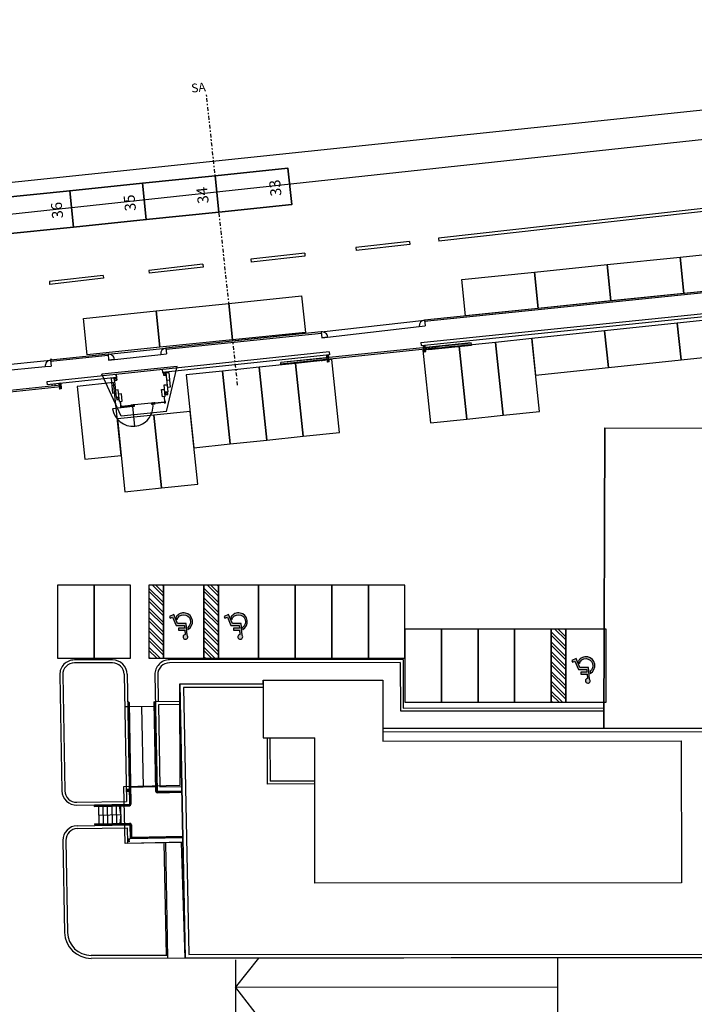
# Model space of a CAD drawing. Units: metres. Extents: x -596 to 4156, y -800 to 3768.
# Drawn here: x -121 to -75, y 1074 to 1142 of the extents above; entities that cross this region are included whole.
import ezdxf

# ---------------------------------------------------------------- set-up
doc = ezdxf.new("R2010")
doc.units = ezdxf.units.M
doc.header["$LTSCALE"] = 0.02
doc.linetypes.add('TRATTOPUNTO', pattern=[25.4, 12.7, -6.35, 0, -6.35])
for name, color, linetype, lineweight in [('PROG_PARCHEGGI_PUB', 32, 'Continuous', 35), ('PROG_SIMBOLI_SEZ1', 241, 'TRATTOPUNTO', 25), ('PROG_SIMBOLI_SEZ2', 241, 'Continuous', 40)]:
    doc.layers.add(name, color=color, linetype=linetype, lineweight=lineweight)
for name, color, linetype in [('PROG_PARCHEGGI_TESTO', 7, 'Continuous'), ('SDF_PARCHEGGI_DIP', 222, 'Continuous'), ('SDF_PARCHEGGI_DO', 84, 'Continuous'), ('SDF_PARCHEGGI_H', 243, 'Continuous'), ('SDF_PARCHEGGI_PUB', 32, 'Continuous'), ('SDF_PARCHEGGI_RIS', 120, 'Continuous'), ('SDF_PLANIVOLUMETRICO', 8, 'Continuous')]:
    doc.layers.add(name, color=color, linetype=linetype)
doc.styles.get("Standard").update_dxf_attribs({"font": 'arial.ttf'})

# ---------------------------------------------------------------- blocks, each defined once
blk = doc.blocks.new('Simboli_Disabile')
h = blk.add_hatch(color=256)
edge = h.paths.add_edge_path()
edge.add_arc((-3.191891195797325e-15, 2.058075931898884e-14), 0.478117870613346, 35.966593448525316, 250.88101189052338, ccw=False)
edge.add_line((0.3869692730068893, 0.2808050568425877), (0.5299213478311687, 0.2942146124703193))
edge.add_arc((2.760014439218139e-13, -8.91786644530157e-13), 0.6061178706146972, 29.03922303937916, 238.6906760572423)
edge.add_line((-0.3149740937959903, -0.517851516669247), (-0.1565984442776424, -0.4517450890155252))
h = blk.add_hatch(color=256)
edge = h.paths.add_edge_path()
edge.add_line((0.4407347073948588, 0.0656334980855953), (0.4398347656761873, -0.3526087995080835))
edge.add_line((0.4398347656761873, -0.3526087995080835), (0.5748432274677727, -0.3526087995080835))
edge.add_line((0.5748432274677727, -0.3526087995080835), (0.5757674576480897, 0.076921408159911))
edge.add_line((0.5757674576480897, 0.07692140815991103), (0.8725198232560617, 0.100730529655926))
edge.add_arc((1.033911478709532, 0.1217039004179052), 0.1627487288157152, 187.4042782646906, 491.4772754982926)
edge.add_line((0.9261192609784304, 0.2436382537714288), (0.1249737843200821, 0.173559864437926))
edge.add_line((0.1249737843200821, 0.173559864437926), (0.1249737843200821, -0.4208593557953229))
edge.add_line((0.1249737843200821, -0.4208593557953229), (-0.4874124716197, -0.6762823915480787))
edge.add_line((-0.4874124716197, -0.6762823915480787), (-0.3583394971855339, -0.9750609934665355))
edge.add_line((-0.3583394971855339, -0.9750609934665355), (-0.2385435097047774, -0.9251513534611824))
edge.add_line((-0.2385435097047774, -0.9251513534611824), (-0.3071906686954206, -0.7575092451072798))
edge.add_line((-0.3071906686954206, -0.7575092451072798), (0.2558347656750813, -0.5144329489223984))
edge.add_line((0.2558347656750813, -0.5144329489223984), (0.2558347656750813, 0.05125247602402472))
edge.add_line((0.2558347656750813, 0.05125247602402475), (0.4407347598636081, 0.0656578825698724))
edge.add_line((0.4407347598636081, 0.0656578825698724), (0.4407347073948588, 0.0656334980855953))
for points in [[(-0.1565984442776424, -0.4517450890155252, -1.362760466499573), (0.3869692730068893, 0.2808050568425877), (0.5299213478311687, 0.2942146124703193, 1.299129703638091), (-0.3149740937959903, -0.517851516669247)], [(0.4407347073948588, 0.0656334980855953), (0.4398347656761873, -0.3526087995080835), (0.5748432274677727, -0.3526087995080835), (0.5757674576480897, 0.07692140815991103), (0.8725198232560617, 0.100730529655926, 4.016230081423687), (0.9261192609784304, 0.2436382537714288), (0.1249737843200821, 0.173559864437926), (0.1249737843200821, -0.4208593557953229), (-0.4874124716197, -0.6762823915480787), (-0.3583394971855339, -0.9750609934665355), (-0.2385435097047774, -0.9251513534611824), (-0.3071906686954206, -0.7575092451072798), (0.2558347656750813, -0.5144329489223984), (0.2558347656750813, 0.05125247602402475), (0.4407347598636081, 0.0656578825698724)]]:
    blk.add_lwpolyline(points, format="xyb", close=True)

msp = doc.modelspace()

# ---------------------------------------------------------------- hatches: boundary and pattern name
at = {"layer": 'SDF_PARCHEGGI_H'}
h = msp.add_hatch(dxfattribs=at)
h.set_pattern_fill('ANSI32', color=256, scale=0.04999999999999997, angle=270.0000000000032)
h.set_pattern_definition([(315.0000000000032, (-330.5122512062771, 3557.264695587606), (0.3367596045400741, 0.3367596045401127), []), (315.0000000000032, (-330.5122512062767, 3557.040189087606), (0.3367596045400741, 0.3367596045401127), [])])
h.paths.add_polyline_path([(-111.1393518657837, 1098.005666957089), (-111.1393518657842, 1103.005666957089), (-112.1393518657842, 1103.005666957089), (-112.1393518657837, 1098.005666957089)])
h = msp.add_hatch(dxfattribs=at)
h.set_pattern_fill('ANSI32', color=256, scale=0.04999999999999997, angle=270.0000000000032)
h.set_pattern_definition([(315.0000000000032, (-326.7622512062767, 3557.264695587606), (0.3367596045400741, 0.3367596045401127), []), (315.0000000000032, (-326.7622512062762, 3557.040189087606), (0.3367596045400741, 0.3367596045401127), [])])
h.paths.add_polyline_path([(-107.3893518657833, 1098.005666957088), (-107.3893518657837, 1103.005666957089), (-108.3893518657837, 1103.005666957089), (-108.3893518657833, 1098.005666957088)])
h = msp.add_hatch(dxfattribs=at)
h.set_pattern_fill('ANSI32', color=256, scale=0.04999999999999997, angle=270.0000000000032)
h.set_pattern_definition([(315.0000000000032, (-303.0122512062767, 3554.264695587603), (0.3367596045400741, 0.3367596045401127), []), (315.0000000000032, (-303.0122512062758, 3554.040189087603), (0.3367596045400741, 0.3367596045401127), [])])
h.paths.add_polyline_path([(-83.63935186578328, 1095.005666957085), (-83.63935186578328, 1100.005666957086), (-84.63935186578328, 1100.005666957086), (-84.63935186578283, 1095.005666957085)])

# ---------------------------------------------------------------- linework, layer by layer
at = {"layer": 'PROG_PARCHEGGI_PUB'}
for points in [[(-112.3263381291913, 1127.980049669811), (-112.581743187402, 1130.466969100802), (-107.6079043254194, 1130.977779217222), (-107.3524992672096, 1128.490859786232)], [(-107.3524992672096, 1128.490859786231), (-107.6079043254203, 1130.977779217222), (-102.6340654634378, 1131.488589333642), (-102.3786604052279, 1129.001669902651)], [(-117.3001769911734, 1127.469239553392), (-117.5555820493842, 1129.956158984382), (-112.5817431874016, 1130.466969100803), (-112.3263381291918, 1127.980049669812)], [(-122.2740158531551, 1126.958429436972), (-122.5294209113658, 1129.445348867963), (-117.5555820493832, 1129.956158984383), (-117.3001769911734, 1127.469239553392)]]:
    msp.add_lwpolyline(points, close=True, dxfattribs=at)
at = {"layer": 'PROG_SIMBOLI_SEZ1'}
msp.add_line((-106.075322137704, 1116.671582440679), (-108.2056759365361, 1136.55779858885), dxfattribs=at)
at = {"layer": 'SDF_PARCHEGGI_DIP', "ltscale": 0.1}
for points in [[(-104.0899100880174, 1112.916236192847), (-101.6036053495968, 1113.177557351019), (-102.1262476659385, 1118.150166827859), (-104.6125524043582, 1117.888845669689)], [(-101.6036053495973, 1113.177557351019), (-99.11730061117669, 1113.438878509189), (-99.6399429275184, 1118.41148798603), (-102.1262476659381, 1118.150166827859)], [(-109.0625195648577, 1112.393593876507), (-106.5762148264371, 1112.654915034677), (-107.0988571427783, 1117.627524511518), (-109.5851618811985, 1117.366203353348)], [(-106.5762148264375, 1112.654915034677), (-104.0899100880169, 1112.916236192847), (-104.6125524043582, 1117.888845669689), (-107.0988571427783, 1117.627524511518)], [(-116.5214337801176, 1111.609630401995), (-114.035129041697, 1111.870951560165), (-114.5577713580383, 1116.843561037006), (-117.0440760964584, 1116.582239878835)], [(-111.2875031451067, 1109.645967979916), (-108.8011984066861, 1109.907289138087), (-109.3238407230278, 1114.879898614928), (-111.8101454614475, 1114.618577456757)], [(-113.7738078835268, 1109.384646821745), (-111.2875031451063, 1109.645967979915), (-111.8101454614475, 1114.618577456757), (-114.2964501998676, 1114.357256298586)], [(-102.1393518657833, 1103.005666957089), (-104.6393518657833, 1103.005666957089), (-104.6393518657833, 1098.005666957089), (-102.1393518657837, 1098.005666957089)], [(-99.63935186578328, 1103.005666957088), (-102.1393518657833, 1103.005666957089), (-102.1393518657833, 1098.005666957089), (-99.63935186578374, 1098.005666957089)]]:
    msp.add_lwpolyline(points, close=True, dxfattribs=at)
at = {"layer": 'SDF_PARCHEGGI_DO', "ltscale": 0.1}
for points in [[(-115.8893518657828, 1103.005666957088), (-118.3893518657828, 1103.005666957089), (-118.3893518657828, 1098.005666957089), (-115.8893518657833, 1098.005666957089)], [(-113.3893518657828, 1103.005666957088), (-115.8893518657828, 1103.005666957088), (-115.8893518657828, 1098.005666957088), (-113.3893518657833, 1098.005666957088)]]:
    msp.add_lwpolyline(points, close=True, dxfattribs=at)
at = {"layer": 'SDF_PARCHEGGI_H'}
for p, q in [((-111.1393518657842, 1103.005666957089), (-111.1393518657837, 1098.005666957089)), ((-107.3893518657837, 1103.005666957089), (-107.3893518657833, 1098.005666957088)), ((-83.63935186578328, 1100.005666957086), (-83.63935186578328, 1095.005666957085))]:
    msp.add_line(p, q, dxfattribs=at)
for points in [[(-108.3893518657837, 1103.005666957089), (-112.1393518657842, 1103.005666957089), (-112.1393518657837, 1098.005666957089), (-108.3893518657837, 1098.005666957089)], [(-111.1393518657837, 1098.005666957089), (-111.1393518657842, 1103.005666957089), (-112.1393518657842, 1103.005666957089), (-112.1393518657837, 1098.005666957089), (-111.1393518657837, 1098.005666957089)], [(-104.6393518657833, 1103.005666957089), (-108.3893518657837, 1103.005666957089), (-108.3893518657833, 1098.005666957088), (-104.6393518657833, 1098.005666957089)], [(-107.3893518657833, 1098.005666957088), (-107.3893518657837, 1103.005666957089), (-108.3893518657837, 1103.005666957089), (-108.3893518657833, 1098.005666957088), (-107.3893518657833, 1098.005666957088)], [(-80.88935186578283, 1100.005666957086), (-84.63935186578328, 1100.005666957086), (-84.63935186578283, 1095.005666957085), (-80.88935186578328, 1095.005666957086)], [(-83.63935186578328, 1095.005666957085), (-83.63935186578328, 1100.005666957086), (-84.63935186578328, 1100.005666957086), (-84.63935186578283, 1095.005666957085), (-83.63935186578328, 1095.005666957085)]]:
    msp.add_lwpolyline(points, close=True, dxfattribs=at)
at = {"layer": 'SDF_PARCHEGGI_PUB'}
for points in [[(-75.57988774632076, 1122.931705103126), (-75.83529280453104, 1125.418624534117), (-70.8614539425489, 1125.929434650538), (-70.60604888433863, 1123.442515219546)], [(-85.52756547028503, 1121.910084870282), (-85.7829705284953, 1124.397004301273), (-80.80913166651317, 1124.907814417693), (-80.5537266083029, 1122.420894986702)], [(-80.5537266083029, 1122.420894986706), (-80.80913166651317, 1124.907814417696), (-75.83529280453104, 1125.418624534117), (-75.57988774632076, 1122.931705103126)], [(-90.50140433226716, 1121.399274753862), (-90.75680939047743, 1123.886194184853), (-85.7829705284953, 1124.397004301273), (-85.52756547028503, 1121.910084870282)], [(-111.3915275525924, 1119.253872264895), (-111.6469326108027, 1121.740791695885), (-106.6730937488205, 1122.251601812306), (-106.4176886906107, 1119.764682381315)], [(-106.4176886906102, 1119.764682381316), (-106.6730937488205, 1122.251601812306), (-101.6992548868384, 1122.762411928727), (-101.4438498286281, 1120.275492497736)], [(-116.365366414575, 1118.743062148475), (-116.6207714727852, 1121.229981579465), (-111.6469326108027, 1121.740791695885), (-111.3915275525928, 1119.253872264895)]]:
    msp.add_lwpolyline(points, close=True, dxfattribs=at)
at = {"layer": 'SDF_PARCHEGGI_RIS', "ltscale": 0.1}
for points in [[(-75.75872675435267, 1118.407734250227), (-76.02004791252284, 1120.894038988648), (-80.99265738936401, 1120.371396672306), (-80.73133623119293, 1117.885091933887)], [(-70.7861172775115, 1118.930376566568), (-71.04743843568167, 1121.416681304988), (-76.02004791252284, 1120.894038988647), (-75.75872675435176, 1118.407734250227)], [(-80.73133623119384, 1117.885091933887), (-80.99265738936401, 1120.371396672308), (-85.96526686620518, 1119.848754355966), (-85.7039457080341, 1117.362449617546)], [(-90.4152340267051, 1114.353502562784), (-87.92892928828451, 1114.614823720955), (-88.45157160462577, 1119.587433197796), (-90.9378763430459, 1119.326112039625)], [(-87.92892928828451, 1114.614823720955), (-85.44262454986392, 1114.876144879125), (-85.96526686620518, 1119.848754355966), (-88.45157160462531, 1119.587433197795)], [(-92.90153876512522, 1114.092181404614), (-90.4152340267051, 1114.353502562784), (-90.93787634304636, 1119.326112039626), (-93.42418108146649, 1119.064790881454)], [(-97.13935186578328, 1103.005666957088), (-99.63935186578328, 1103.005666957088), (-99.63935186578328, 1098.005666957088), (-97.13935186578374, 1098.005666957089)], [(-94.63935186578328, 1103.005666957088), (-97.13935186578328, 1103.005666957088), (-97.13935186578328, 1098.005666957088), (-94.63935186578374, 1098.005666957088)], [(-92.13935186578328, 1100.005666957087), (-94.63935186578328, 1100.005666957088), (-94.63935186578328, 1095.005666957088), (-92.13935186578374, 1095.005666957088)], [(-89.63935186578328, 1100.005666957087), (-92.13935186578328, 1100.005666957087), (-92.13935186578328, 1095.005666957087), (-89.63935186578374, 1095.005666957088)], [(-87.13935186578328, 1100.005666957087), (-89.63935186578328, 1100.005666957087), (-89.63935186578328, 1095.005666957087), (-87.13935186578374, 1095.005666957087)], [(-84.63935186578328, 1100.005666957086), (-87.13935186578328, 1100.005666957087), (-87.13935186578328, 1095.005666957087), (-84.63935186578374, 1095.005666957087)]]:
    msp.add_lwpolyline(points, close=True, dxfattribs=at)
at = {"layer": 'SDF_PLANIVOLUMETRICO'}
for p, q in [((-15.18489104225409, 1139.805137329653), (-379.5080256798165, 1100.508167156767)), ((-25.84149912649809, 1128.03980626733), (-93.30899725126847, 1121.110936730533)), ((-25.83122874648825, 1127.940335069014), (-93.29733674322097, 1121.01160906264)), ((-93.54490510062897, 1119.587305965373), (-25.72033581461437, 1126.551972168397)), ((-93.52447523389128, 1119.388352150267), (-25.72017273765323, 1126.35093722801)), ((-100.361013214439, 1120.308028931928), (-93.30899725126847, 1121.110936730533)), ((-93.30998435729998, 1121.119345190566), (-93.26235977338092, 1120.71366485177)), ((-100.3609411419652, 1120.30733299858), (-110.9792209732618, 1119.201713324782)), ((-102.3558216723168, 1120.099638312862), (-110.9792209732618, 1119.201713324782)), ((-100.3506400014739, 1120.207864965559), (-110.9688656409603, 1119.102250934438)), ((-100.360933683774, 1120.307333811408), (-100.3155447359304, 1119.910621562266)), ((-100.3155447359309, 1119.910621562265), (-93.65963165211542, 1120.667027373642)), ((-93.65963165211542, 1120.667027373642), (-93.26235977338092, 1120.71366485177)), ((-90.10574093379819, 1119.555824584734), (-103.1228081322311, 1118.210507246168)), ((-99.91813736626773, 1119.956090040774), (-100.3155447359304, 1119.910621562266)), ((-93.54490510062897, 1119.587305965373), (-93.52447523389128, 1119.388352150267)), ((-93.36329145651052, 1119.215096022401), (-90.10532578116954, 1119.551807636829)), ((-93.35301118742655, 1119.115625845627), (-90.09504551208556, 1119.452337460054)), ((-93.03233507028835, 1119.118869809715), (-90.09198820211486, 1119.422755436397)), ((-90.7578676005196, 1119.393887886401), (-90.26051671664663, 1119.445289231821)), ((-90.26103073010063, 1119.45026274066), (-90.25797342013038, 1119.420680717002)), ((-90.2112956417136, 1119.455402875202), (-90.2082383317429, 1119.425820851544)), ((-90.096587552448, 1119.467257986574), (-90.10728297416108, 1119.570745111253)), ((-90.096073538994, 1119.462284477735), (-90.09915761971934, 1119.492125530766)), ((-99.8145988824499, 1118.941178357226), (-119.1097295412328, 1116.890960788119)), ((-114.9338732224992, 1118.784762347246), (-118.8663928670207, 1118.375448258369)), ((-114.9338732224992, 1118.784762347246), (-110.9790191865295, 1119.199819271433)), ((-114.9336436863641, 1118.78254594141), (-114.8926686668965, 1118.386890276603)), ((-114.892668666897, 1118.386890276603), (-111.3343933683386, 1118.759695208131)), ((-111.3343933683386, 1118.759695208131), (-110.9366442459168, 1118.802070148986)), ((-99.79349106132076, 1118.742295325051), (-111.2030909568221, 1117.529960328418)), ((-110.9792209732618, 1119.201713324782), (-110.9366442459168, 1118.802070148986)), ((-92.39758347693669, 1119.209342919994), (-101.2816924235699, 1118.291167910108)), ((-99.8145988824499, 1118.941178357226), (-99.79403825937561, 1118.742237182139)), ((-93.38066905312826, 1119.383238761984), (-93.26130484099849, 1119.395575084885)), ((-93.33553472998392, 1118.946526545113), (-93.38066905312826, 1119.383238761984)), ((-93.33974817342641, 1119.349983958738), (-93.38066905312826, 1119.383238761984)), ((-93.36833273022694, 1119.263874549855), (-93.33507792698174, 1119.304795429556)), ((-93.36833273022694, 1119.263874549855), (-93.24896851809763, 1119.276210872756)), ((-93.34787105288478, 1119.065890757242), (-93.22850684075547, 1119.078227080143)), ((-93.21617051785415, 1118.958862868014), (-93.34787105288478, 1119.065890757242)), ((-93.33553472998392, 1118.946526545113), (-93.22850684075547, 1119.078227080143)), ((-93.33553472998392, 1118.946526545113), (-93.21617051785415, 1118.958862868014)), ((-93.29455964424415, 1119.354654205184), (-93.26130484099849, 1119.395575084885)), ((-93.24896851809763, 1119.276210872756), (-93.28988939779856, 1119.309465676001)), ((-93.21617051785415, 1118.958862868014), (-93.26130484099849, 1119.395575084885)), ((-93.03079302992546, 1119.103949283198), (-93.03233507028835, 1119.118869809715)), ((-93.03079302992546, 1119.103949283198), (-90.09044616175197, 1119.407834909882)), ((-92.9949185510377, 1119.152634814329), (-92.99186124106745, 1119.123052790672)), ((-92.99031920070456, 1119.108132264155), (-92.98669433577106, 1119.07305867291)), ((-92.94518346265113, 1119.157774948871), (-92.94212615267998, 1119.128192925214)), ((-92.82121990018823, 1119.125608721598), (-92.81759503525382, 1119.090535130353)), ((-92.39963953075357, 1119.229236955352), (-92.39658222078288, 1119.199654931695)), ((-92.3499044423661, 1119.234377089895), (-92.34684713239585, 1119.204795066237)), ((-92.3493904289121, 1119.229403581056), (-91.90177463342661, 1119.275664791934)), ((-91.90228864688106, 1119.280638300773), (-91.89923133691036, 1119.251056277115)), ((-91.85255355849404, 1119.285778435315), (-91.84949624852288, 1119.256196411658)), ((-91.85203954503959, 1119.280804926476), (-91.35468866116662, 1119.332206271896)), ((-91.35520267462107, 1119.337179780734), (-91.35214536464991, 1119.307597757077)), ((-91.35520267462107, 1119.337179780735), (-91.35214536464991, 1119.307597757078)), ((-91.30546758623359, 1119.342319915277), (-91.30241027626289, 1119.31273789162)), ((-91.30495357277914, 1119.337346406438), (-90.80760268890663, 1119.388747751858)), ((-90.80811670236108, 1119.393721260697), (-90.80505939239038, 1119.36413923704)), ((-90.7583816139736, 1119.39886139524), (-90.7553243040029, 1119.369279371582)), ((-125.9298120893441, 1117.682584776589), (-118.8685562290211, 1118.373550892668)), ((-125.9274605939095, 1117.682586684092), (-118.8662047335865, 1118.373552800171)), ((-118.8687443624553, 1118.375446350867), (-118.8290484659451, 1117.975506753587)), ((-118.8663928670207, 1118.375448258369), (-118.8266969705105, 1117.97550866109)), ((-114.9233071079798, 1118.68532189601), (-118.856515813341, 1118.275936086625)), ((-114.4947965962538, 1118.428094832206), (-114.8926686668965, 1118.386890276603)), ((-103.122392979602, 1118.206490298263), (-103.1228081322311, 1118.210507246168)), ((-99.83872369514029, 1118.545858387492), (-103.122392979602, 1118.206490298262)), ((-103.1115986970635, 1118.102046612649), (-103.122392979602, 1118.206490298263)), ((-99.82844342605677, 1118.446388210717), (-103.112112710518, 1118.107020121488)), ((-102.9711869986786, 1118.116558198823), (-103.111598697064, 1118.102046612649)), ((-100.1430049232536, 1118.383980199314), (-103.1090554005473, 1118.077438097831)), ((-103.1090554005473, 1118.077438097831), (-103.1075133601848, 1118.062517571317)), ((-100.1414628828907, 1118.369059672798), (-103.1075133601848, 1118.062517571316)), ((-102.9717010121326, 1118.121531707661), (-102.9686437021614, 1118.091949684004)), ((-102.9219659237451, 1118.126671842203), (-102.918908613774, 1118.097089818546)), ((-102.4241010264182, 1118.173099678785), (-102.9214519102911, 1118.121698333365)), ((-102.4246150398726, 1118.178073187623), (-102.4215577299019, 1118.148491163966)), ((-102.3748799514851, 1118.183213322165), (-102.3718226415144, 1118.153631298508)), ((-101.8770150541582, 1118.229641158747), (-102.3743659380307, 1118.178239813327)), ((-101.8775290676122, 1118.234614667585), (-101.8744717576415, 1118.205032643928)), ((-101.8277939792251, 1118.239754802128), (-101.8247366692544, 1118.210172778471)), ((-101.3299290818982, 1118.286182638709), (-101.8272799657707, 1118.234781293289)), ((-101.3304430953526, 1118.291156147548), (-101.3273857853815, 1118.261574123891)), ((-101.2807080069651, 1118.29629628209), (-101.2776506969944, 1118.266714258433)), ((-100.8330922114797, 1118.342557492968), (-100.830034901509, 1118.312975469311)), ((-100.7833571230922, 1118.34769762751), (-100.7802998131215, 1118.318115603853)), ((-100.3510360126284, 1118.347400234398), (-100.3474111476944, 1118.312326643152)), ((-100.2362711508322, 1118.404239107473), (-100.2332138408615, 1118.374657083815)), ((-100.1865360624447, 1118.409379242014), (-100.1834787524745, 1118.379797218357)), ((-100.1819367121116, 1118.36487669184), (-100.1783118471776, 1118.329803100595)), ((-100.1414628828907, 1118.369059672798), (-100.1430049232536, 1118.383980199314)), ((-99.8577421929458, 1118.729878214524), (-99.97710640507557, 1118.717541891623)), ((-99.92878914038056, 1118.250032060783), (-99.97710640507557, 1118.717541891623)), ((-99.93618552537419, 1118.684287088378), (-99.97710640507557, 1118.717541891624)), ((-99.96477008217471, 1118.598177679494), (-99.93151527892951, 1118.639098559195)), ((-99.8454058700454, 1118.610514002395), (-99.96477008217471, 1118.598177679494)), ((-99.82176125115211, 1118.381732595813), (-99.94112546328142, 1118.369396272913)), ((-99.80942492825125, 1118.262368383684), (-99.94112546328142, 1118.369396272913)), ((-99.92878914038056, 1118.250032060783), (-99.82176125115211, 1118.381732595813)), ((-99.80942492825125, 1118.262368383684), (-99.92878914038056, 1118.250032060783)), ((-99.89099699619237, 1118.688957334823), (-99.85774219294672, 1118.729878214524)), ((-99.8454058700454, 1118.610514002395), (-99.88632674974633, 1118.643768805641)), ((-99.80942492825125, 1118.262368383684), (-99.8577421929458, 1118.729878214524)), ((-125.8914755668266, 1117.284426125997), (-119.2270926050019, 1117.93599899027)), ((-125.889124071392, 1117.2844280335), (-119.2247411095677, 1117.936000897773)), ((-119.2270926050019, 1117.93599899027), (-118.8290484659451, 1117.975506753587)), ((-119.2247411095677, 1117.936000897773), (-118.8266969705105, 1117.97550866109)), ((-110.2150638669768, 1117.94068409484), (-115.3642403823642, 1117.408515339782)), ((-114.0349494927173, 1114.554512792317), (-115.3642403823642, 1117.408515339782)), ((-114.373761478224, 1117.394184378631), (-114.3526561478898, 1117.195301081794)), ((-110.98428194185, 1117.507688464893), (-110.8496104168494, 1116.204629149146)), ((-110.9280674226179, 1114.875609876174), (-110.2150638669768, 1117.94068409484)), ((-110.7853415883014, 1117.528249003061), (-110.6825388974607, 1116.533547235315)), ((-119.1097295412328, 1116.890960788119), (-119.0891488095167, 1116.69202174969)), ((-114.3526561478898, 1117.195301081794), (-119.0891488095167, 1116.69202174969)), ((-118.7705724834759, 1116.75487208009), (-118.7695953460952, 1116.594894256625)), ((-118.5706953068998, 1116.775529439166), (-118.5697181695191, 1116.615551615701)), ((-118.1669341162715, 1116.799767559135), (-118.2862983284012, 1116.787431236235)), ((-118.2862983284012, 1116.787431236235), (-118.2462052789738, 1116.399497546814)), ((-118.2453774487003, 1116.754176432988), (-118.2862983284012, 1116.787431236234)), ((-118.2001889195176, 1116.758846679434), (-118.1669341162715, 1116.799767559135)), ((-118.1669341162715, 1116.799767559135), (-118.126841066844, 1116.411833869714)), ((-114.719866790786, 1117.121614782523), (-114.6170640999453, 1116.126913014778)), ((-114.520926437237, 1117.142175320691), (-114.3862549122364, 1115.839116004945)), ((-114.5117655215022, 1117.144444974955), (-114.351079901061, 1117.161051876336)), ((-114.4963046348676, 1116.994848002922), (-114.5117655215022, 1117.144444974955)), ((-114.4898470065336, 1117.12663265254), (-114.368892223476, 1117.139133361367)), ((-114.478492312453, 1117.016766517891), (-114.4898470065336, 1117.12663265254)), ((-114.3575375293954, 1117.029267226718), (-114.478492312453, 1117.016766517891)), ((-114.368892223476, 1117.139133361367), (-114.3575375293954, 1117.029267226718)), ((-114.351079901061, 1117.161051876336), (-114.3356190144268, 1117.011454904304)), ((-118.1606399533207, 1116.657829957565), (-131.4235467563917, 1115.287105030824)), ((-118.1493643227604, 1116.548728828412), (-125.7128807822442, 1115.767037401429)), ((-118.2739620055004, 1116.668067024105), (-118.2407072022543, 1116.708987903807)), ((-118.1545977933711, 1116.680403347006), (-118.2739620055004, 1116.668067024105)), ((-118.1391773897449, 1116.531198081844), (-118.2585416018746, 1116.518861758943)), ((-118.126841066844, 1116.411833869714), (-118.2585416018746, 1116.518861758943)), ((-118.2462052789738, 1116.399497546814), (-118.1391773897449, 1116.531198081844)), ((-118.126841066844, 1116.411833869714), (-118.2462052789738, 1116.399497546814)), ((-118.1545977933711, 1116.680403347006), (-118.195518673072, 1116.713658150251)), ((-118.1493643227604, 1116.548728828412), (-118.1606399533207, 1116.657829957565)), ((-114.0574588739573, 1115.227023624332), (-114.092684266398, 1115.567858672943)), ((-111.1102439290776, 1115.480647196146), (-111.720181782935, 1115.417609957594)), ((-111.0467294539549, 1115.5382792761), (-111.0819450327199, 1115.879019369221)), ((-113.2370507357937, 1115.20556238585), (-114.6284642787805, 1115.061759428089)), ((-110.9280674226179, 1114.875609876174), (-114.0349494927173, 1114.554512792317)), ((-113.364463790464, 1115.251806024563), (-113.9971679699097, 1115.186415880238)), ((-113.281288187412, 1115.212413312764), (-113.2525893750203, 1115.215379342617)), ((-113.2591361657924, 1115.225994392124), (-113.2535169033372, 1115.226575144385)), ((-113.0990227380989, 1113.870026397615), (-113.2370507357937, 1115.20556238585)), ((-80.96878933955486, 1113.755608615709), (-81.034018386983, 1093.207148446662)), ((-81.03398054129866, 1093.219070597621), (-80.96878933955486, 1113.755608615709)), ((-80.96878933955486, 1113.755608615709), (-74.13449653112275, 1113.720163615402)), ((-114.633305780033, 1097.897589476901), (-117.2337346410154, 1097.895480042417)), ((-94.75357013192024, 1097.91371566306), (-110.7326624885591, 1097.900753628627)), ((-94.75357013192024, 1097.91371566306), (-94.75088853248099, 1094.607944078699)), ((-114.6331435426555, 1097.697589542703), (-117.2335724036379, 1097.695480108219)), ((-94.95340782874064, 1097.713553491486), (-110.732500251182, 1097.700753694429)), ((-94.95340782874064, 1097.713553491486), (-94.95072622930093, 1094.407781907124)), ((-118.2327431304698, 1096.876490510904), (-118.0821858060553, 1088.949619475332)), ((-118.0327791952013, 1096.880288483009), (-117.8822218707874, 1088.953417447437)), ((-113.8326388520745, 1096.912781694333), (-113.6677873417379, 1088.233319120571)), ((-113.6326749168065, 1096.916579666438), (-113.4640254343644, 1088.037153157408)), ((-111.7316709780139, 1096.881764097114), (-111.5805094307648, 1088.923080617295)), ((-111.5317070427454, 1096.885562069218), (-111.4963836447, 1095.025778615076)), ((-110.019486349534, 1096.25638391074), (-104.3375633989299, 1096.260993013641)), ((-110.0194863495349, 1096.256383910741), (-109.6634615882604, 1077.511614242101)), ((-109.9949208750663, 1089.331581100899), (-110.0194863495335, 1096.25638391074)), ((-104.3373605475335, 1096.010925695917), (-109.7646281718844, 1096.006523166145)), ((-109.7646281718844, 1096.006523166145), (-109.418102470408, 1077.76188075654)), ((-104.3377621932968, 1096.50605898501), (-96.15243410567064, 1096.512698817997)), ((-104.3377621932968, 1096.506058985012), (-104.3345733693595, 1092.575000750379)), ((-104.3377621932968, 1096.506058985012), (-104.33457336936, 1092.575000750379)), ((-104.3375633989299, 1096.260993013641), (-104.3377621932973, 1096.50605898501)), ((-104.3375633989299, 1096.260993013641), (-104.3377621932968, 1096.50605898501)), ((-96.152434105672, 1096.512698817999), (-96.1490586584514, 1092.351578651059)), ((-96.15243410567064, 1096.512698817997), (-96.14975241022239, 1093.206808877675)), ((-113.5403170230402, 1094.686903498097), (-113.7902719421249, 1094.682156032966)), ((-113.5460139811976, 1094.986849400999), (-113.4140344505477, 1088.038102650434)), ((-113.4960229973804, 1094.987798894026), (-113.3640434667309, 1088.03905214346)), ((-111.7906325894446, 1094.720135754016), (-113.490326039223, 1094.687852991124)), ((-112.6404793143338, 1094.70399437257), (-112.5360350814453, 1089.204986152698)), ((-111.796329547602, 1095.020081656918), (-111.6804913983988, 1088.921181631243)), ((-111.7463385637848, 1095.021031149945), (-111.6305004145815, 1088.922131124269)), ((-111.6906506218102, 1094.722034740068), (-111.7406416056278, 1094.721085247043)), ((-109.9966541301892, 1095.054263405864), (-111.696347579968, 1095.021980642971)), ((-109.9928561580841, 1094.854299470596), (-111.4925856725949, 1094.825814679808)), ((-111.4925856725949, 1094.825814679808), (-111.3862424536542, 1089.226824492302)), ((-94.75088853248099, 1094.607944078699), (-81.03511620293875, 1094.619070137004)), ((-94.95072622930093, 1094.407781907124), (-81.03495396556173, 1094.419070202806)), ((-70.33024970792394, 1093.227753326561), (-96.14975241022375, 1093.206808877676)), ((-104.33457336936, 1092.575000750379), (-100.8036228430824, 1092.577865012083)), ((-104.0645006662171, 1092.575219829886), (-104.0619384843149, 1089.416661545155)), ((-104.0645006662166, 1092.575219829886), (-104.0619384843149, 1089.416661545155)), ((-103.8644468120342, 1092.575382111002), (-103.8620469112489, 1089.616877680452)), ((-100.7955615286255, 1082.640189805699), (-100.8036228430819, 1092.577865012083)), ((-70.58011417425087, 1092.977483157441), (-96.14954955882831, 1092.956741559951)), ((-96.1490586584514, 1092.351578651059), (-75.7466909837758, 1092.368128789605)), ((-75.7466909837758, 1092.368128789605), (-75.73881629260313, 1082.660515515527)), ((-113.8452644018107, 1089.258450427162), (-109.9949208750663, 1089.331581100899)), ((-113.7711839790636, 1085.358102439034), (-113.8452644018107, 1089.258450427162)), ((-113.4358727901517, 1089.187895278226), (-113.4858637739685, 1089.186945785199)), ((-111.6861883565562, 1089.221127534145), (-113.3858818063345, 1089.188844771252)), ((-111.3862424536542, 1089.226824492302), (-109.8865129391434, 1089.25530928309)), ((-100.8010606611801, 1089.419306727352), (-104.0619384843149, 1089.416661545155)), ((-100.8012229422966, 1089.619360581532), (-103.8620469112489, 1089.616877680452)), ((-113.6674758517102, 1089.059474010996), (-113.5075047034961, 1089.06251238868)), ((-113.6673049429655, 1089.050475633909), (-113.6674758517102, 1089.059474010996)), ((-113.6673049429655, 1089.050475633909), (-113.6674758517102, 1089.059474010996)), ((-113.6053161230325, 1089.051653005262), (-113.6673049429655, 1089.050475633909)), ((-113.664760301655, 1088.916499797279), (-113.6027714817219, 1088.917677168632)), ((-113.6645893929103, 1088.907501420193), (-113.664760301655, 1088.916499797279)), ((-113.6645893929103, 1088.907501420193), (-113.6647603016554, 1088.916499797279)), ((-113.5046182446958, 1088.910539797876), (-113.6645893929103, 1088.907501420193)), ((-113.588059034485, 1088.932959311685), (-113.5900339799796, 1089.036940558025)), ((-113.588059034485, 1088.932959311685), (-113.5900339799796, 1089.036940558025)), ((-113.5840350619214, 1089.037054497187), (-113.5820601164269, 1088.933073250848)), ((-113.5840350619214, 1089.037054497187), (-113.5820601164269, 1088.933073250848)), ((-113.5073337947506, 1089.053514011594), (-113.5693226146841, 1089.052336640241)), ((-113.566777973374, 1088.918360803611), (-113.5047891534409, 1088.919538174964)), ((-113.5075047034961, 1089.06251238868), (-113.5073337947506, 1089.053514011594)), ((-113.5047891534405, 1088.919538174964), (-113.5046182446958, 1088.910539797876)), ((-113.5047891534409, 1088.919538174964), (-113.5046182446963, 1088.910539797876)), ((-111.5805094307648, 1088.923080617295), (-109.880815980986, 1088.955363380188)), ((-111.5795599377384, 1088.873089633478), (-109.87986648796, 1088.905372396371)), ((-111.578610444712, 1088.823098649661), (-109.8789169949337, 1088.855381412554)), ((-117.0671742412951, 1088.168753594785), (-113.6677873417379, 1088.233319120571)), ((-117.0633762691896, 1087.968789659517), (-113.4640254343644, 1088.037153157408)), ((-115.8626431645553, 1087.941586508331), (-113.4630759413385, 1087.987162173591)), ((-115.8616936715289, 1087.891595524513), (-113.4621264483121, 1087.937171189774)), ((-115.5389599359964, 1086.697508871062), (-115.5617477686269, 1087.897292482671)), ((-115.2390140330945, 1086.70320582922), (-115.2618018657245, 1087.902989440828)), ((-114.939068130192, 1086.708902787378), (-114.9618559628225, 1087.908686398986)), ((-114.63912222729, 1086.714599745535), (-114.6619100599205, 1087.914383357143)), ((-114.3391763243881, 1086.720296703692), (-114.3619641570185, 1087.920080315301)), ((-114.0506243378013, 1087.325885467654), (-114.1604384126763, 1087.923907951292)), ((-114.0392304214861, 1086.72599366185), (-114.0620182541165, 1087.925777273459)), ((-115.5503538523117, 1087.297400676866), (-114.0506243378013, 1087.325885467654)), ((-114.0506243378013, 1087.325885467654), (-114.1376505800463, 1086.724124339683)), ((-117.0367904644545, 1086.569042112641), (-113.4374396296298, 1086.637405610531)), ((-115.8389058388984, 1086.691811912905), (-113.4393386156821, 1086.737387578165)), ((-115.8379563458725, 1086.641820929088), (-113.4383891226557, 1086.687396594348)), ((-113.4374396296298, 1086.637405610531), (-113.4193992621304, 1085.687576918008)), ((-113.3874486458126, 1086.638355103557), (-113.3722567573923, 1085.838499362485)), ((-113.3374576619954, 1086.639304596584), (-113.3222657735755, 1085.839448855511)), ((-117.0329924923494, 1086.369078177373), (-113.6336055927927, 1086.433643703158)), ((-113.6336055927927, 1086.433643703158), (-113.613666239241, 1085.383833043001)), ((-113.2713252967319, 1085.790407364721), (-109.821947413358, 1085.855922383533)), ((-113.270375803706, 1085.740416380904), (-109.8209979203316, 1085.805931399716)), ((-118.0176202802695, 1085.550232575775), (-117.8983800603983, 1079.272212898886)), ((-117.8176563450015, 1085.55403054788), (-117.6984161251303, 1079.276010870991)), ((-109.9208404523229, 1085.43123311277), (-113.7711839790636, 1085.358102439034)), ((-113.613666239241, 1085.383833043001), (-109.8143514705798, 1085.455994512969)), ((-113.4429391777103, 1085.663125489123), (-113.6029103259243, 1085.660087111439)), ((-113.6029103259243, 1085.660087111439), (-113.6027394171797, 1085.651088734352)), ((-113.6029103259248, 1085.660087111439), (-113.6027394171801, 1085.651088734352)), ((-113.6027394171797, 1085.651088734352), (-113.5407505972466, 1085.652266105705)), ((-113.5382059559365, 1085.518290269075), (-113.6001947758696, 1085.517112897723)), ((-113.6001947758696, 1085.517112897723), (-113.6000238671245, 1085.508114520635)), ((-113.6000238671249, 1085.508114520635), (-113.44005271891, 1085.511152898319)), ((-113.5254684541937, 1085.637553658467), (-113.5234935086992, 1085.533572412128)), ((-113.517494590641, 1085.533686351291), (-113.5194695361356, 1085.637667597631)), ((-113.5047570888983, 1085.652949740684), (-113.4427682689652, 1085.654127112036)), ((-113.4402236276555, 1085.520151275407), (-113.5022124475881, 1085.518973904054)), ((-113.4427682689652, 1085.654127112036), (-113.4429391777103, 1085.663125489123)), ((-113.4427682689652, 1085.654127112036), (-113.4429391777103, 1085.663125489123)), ((-113.44005271891, 1085.511152898319), (-113.4402236276546, 1085.520151275407)), ((-113.44005271891, 1085.511152898319), (-113.4402236276555, 1085.520151275407)), ((-113.4193992621304, 1085.687576918008), (-109.8200484273052, 1085.755940415898)), ((-111.1141170483902, 1085.431307694314), (-110.9674746171368, 1077.710556509287)), ((-111.0141350807562, 1085.433206680366), (-110.8636595226667, 1077.510640656956)), ((-109.6634615882599, 1077.5116142421), (-109.9208404523229, 1085.43123311277)), ((-75.73881629260313, 1082.660515515527), (-100.7955615286255, 1082.640189805699)), ((-110.8674581224836, 1077.710637641383), (-116.0974067439683, 1077.706395174251)), ((-109.418102470408, 1077.76188075654), (-70.56779703751636, 1077.793395625192)), ((-70.317526868399, 1077.543531158863), (-116.0972445065913, 1077.506395240053)), ((-70.31754715353873, 1077.568537890634), (-109.6634615882599, 1077.5116142421)), ((-106.2222692831469, 1077.413030895023), (-106.2188613797025, 1073.211899957247)), ((-106.2207276125409, 1075.512519280315), (-104.6279144685168, 1077.514351208075)), ((-84.21642646392229, 1077.530908744917), (-84.21293741991985, 1073.22975088005)), ((-84.21480365275829, 1075.530370203118), (-106.2207276125409, 1075.512519280315)), ((-106.2207276125409, 1075.512519280315), (-104.6601959425893, 1073.513245305355))]:
    msp.add_line(p, q, dxfattribs=at)
at = {"layer": 'SDF_PLANIVOLUMETRICO', "ltscale": 0.1}
for points in [[(-15.30080394731431, 1141.638490664128), (-364.9922021582242, 1105.021352108916)], [(-30.77803076969212, 1133.607821278139), (-92.34461353480128, 1126.701521879539)], [(-30.75760090295489, 1133.408867463033), (-92.32256929338018, 1126.502749158696)], [(-94.320215276824, 1126.479906572825), (-97.99303572828057, 1126.067903883446)], [(-94.2981710354029, 1126.281133851982), (-97.97538061326941, 1125.868638807502)], [(-94.320215276824, 1126.479906572825), (-94.2981710354029, 1126.281133851982)], [(-92.34461353480128, 1126.701521879539), (-92.32256929338018, 1126.502749158696)], [(-101.4919955875489, 1125.683029330305), (-105.164816039005, 1125.271026640927)], [(-101.4699513461278, 1125.484256609462), (-105.1471609239943, 1125.071761564983)], [(-101.4919955875489, 1125.683029330305), (-101.4699513461278, 1125.484256609462)], [(-97.99303572828057, 1126.067903883446), (-97.97538061326941, 1125.868638807502)], [(-108.4615032698725, 1124.925457215187), (-112.1343237213287, 1124.513454525809)], [(-108.4615032698725, 1124.925457215187), (-108.4394590284514, 1124.726684494344)], [(-105.164816039005, 1125.271026640927), (-105.1471609239943, 1125.071761564983)], [(-115.2725973367683, 1124.1680091098), (-118.9454177882244, 1123.756006420422)], [(-115.2725973367683, 1124.1680091098), (-115.2505530953472, 1123.969236388957)], [(-112.1343237213287, 1124.513454525809), (-112.1166686063179, 1124.314189449864)], [(-108.4394590284514, 1124.726684494344), (-112.1166686063179, 1124.314189449864)], [(-118.9454177882244, 1123.756006420422), (-118.9277626732137, 1123.556741344477)], [(-115.2505530953472, 1123.969236388957), (-118.9277626732137, 1123.556741344477)]]:
    msp.add_lwpolyline(points, dxfattribs=at)
at = {"layer": 'SDF_PLANIVOLUMETRICO', "const_width": 0.09999999999999996}
msp.add_lwpolyline([(-118.8675659832179, 1118.47622116581), (-118.7575965441979, 1118.387015108832)], dxfattribs=at)
at = {"layer": 'SDF_PLANIVOLUMETRICO'}
for points in [[(-114.5056008247893, 1116.993887239235), (-114.3356190144268, 1117.011454904304), (-114.373761478224, 1117.394184378631)], [(-111.2241962871562, 1117.728843625255), (-111.2030909568221, 1117.529960328418), (-111.158853688557, 1117.534532261796), (-111.1389381397657, 1117.341832718367), (-110.9689563294028, 1117.359400383436)], [(-110.9782525193245, 1117.358439619748), (-110.9937134059596, 1117.508036591781), (-111.1543990264004, 1117.4914296904)], [(-110.98428194185, 1117.507688464893), (-110.7853415883014, 1117.528249003061)], [(-114.520926437237, 1117.142175320691), (-114.719866790786, 1117.121614782523)], [(-110.9328805964301, 1117.01033758102), (-110.7339402428811, 1117.030898119188)], [(-114.4695250918171, 1116.644824436818), (-114.6684654453657, 1116.62426389865)], [(-114.6170640999453, 1116.126913014778), (-114.4181237463963, 1116.147473552946)], [(-114.156473751435, 1115.561266012789), (-114.2387159041068, 1116.357027426986), (-114.4376562576563, 1116.336466888818)], [(-114.156473751435, 1115.561266012789), (-113.9575333978855, 1115.581826550957), (-114.0089347433059, 1116.07917743483), (-114.2078750968549, 1116.058616896662)], [(-111.017709963146, 1115.885658080655), (-111.2166503166954, 1115.865097542486), (-111.2680516621153, 1116.362448426359), (-111.0691113085668, 1116.383008964527)], [(-111.017709963146, 1115.885658080655), (-111.0999521158187, 1116.681419494851), (-110.9010117622697, 1116.701980033019)], [(-110.8496104168494, 1116.204629149146), (-111.0485507703984, 1116.184068610978)], [(-110.6825388974607, 1116.533547235315), (-110.8814792510098, 1116.512986697147)], [(-114.3862549122364, 1115.839116004945), (-114.1873145586869, 1115.859676543113)], [(-114.0358741428804, 1115.229254411999), (-114.0710995353206, 1115.57008946061)], [(-111.7254038792717, 1115.468138094703), (-113.3692203777364, 1115.297829973249)], [(-111.0981455894989, 1115.503712846315), (-111.7224125706016, 1115.439194688671)], [(-111.1143973375561, 1115.875665414931), (-111.1035297637973, 1115.876788581554), (-111.0683141850318, 1115.536048488433)], [(-113.3666166054572, 1115.272636304993), (-113.9993207849025, 1115.207246160668)]]:
    msp.add_lwpolyline(points, dxfattribs=at)
for points in [[(-111.0115257283742, 1117.486118076812), (-111.1324805114318, 1117.473617367985), (-111.1211258173512, 1117.363751233336), (-111.0001710342935, 1117.376251942163)], [(-110.8562149720897, 1116.177624575189), (-111.0169005925313, 1116.161017673808), (-111.0014397058962, 1116.011420701775), (-110.840754085455, 1116.028027603156)], [(-110.8740272945042, 1116.15570606022), (-110.9949820775623, 1116.143205351393), (-110.9836273834817, 1116.033339216744), (-110.8626726004236, 1116.045839925571)], [(-114.1939191139277, 1115.832671969155), (-114.3546047343689, 1115.816065067774), (-114.3391438477342, 1115.666468095741), (-114.178458227293, 1115.683074997122)], [(-114.2117314363422, 1115.810753454186), (-114.3326862194003, 1115.798252745359), (-114.3213315253197, 1115.68838661071), (-114.2003767422621, 1115.700887319537)], [(-111.8796869534417, 1115.452192898173), (-111.9669328607288, 1115.443176010574), (-111.958742605148, 1115.363928457437), (-111.8714966978609, 1115.372945345036)], [(-111.7254038792717, 1115.468138094703), (-111.8126497865587, 1115.459121207105), (-111.8044595309775, 1115.379873653967), (-111.7172136236904, 1115.388890541566)], [(-111.0138909908828, 1115.541673139945), (-111.1011368981694, 1115.532656252347), (-111.0929466425882, 1115.45340869921), (-111.0057007353012, 1115.462425586809)], [(-114.0019576153318, 1115.232759694093), (-114.0892035226188, 1115.223742806495), (-114.0810132670376, 1115.144495253358), (-113.9937673597506, 1115.153512140956)], [(-113.2819744704493, 1115.306846860849), (-113.3692203777364, 1115.297829973249), (-113.3610301221547, 1115.218582420112), (-113.2737842148686, 1115.227599307711)], [(-113.135288432612, 1115.322426153137), (-113.2225343398986, 1115.313409265538), (-113.2143440843174, 1115.234161712401), (-113.1270981770303, 1115.2431786)]]:
    msp.add_lwpolyline(points, close=True, dxfattribs=at)
at = {"layer": 'SDF_PLANIVOLUMETRICO', "ltscale": 0.1}
msp.add_lwpolyline([(-110.0194863495331, 1096.256383910652), (-104.3375633989299, 1096.260993013553), (-104.3377621932973, 1096.50605898501), (-96.152434105672, 1096.512698817997), (-96.14975241022375, 1093.206808877675), (-70.34352096689963, 1093.227742561086), (-70.3435006817599, 1093.202735829314), (-64.0385357088303, 1093.207850335899), (-64.02585343958435, 1077.573641631745), (-109.6634615882613, 1077.511614242133)], close=True, dxfattribs=at)
at = {"layer": 'SDF_PLANIVOLUMETRICO'}
for centre, radius in [((-93.31481878561317, 1119.32972481737), 0.03212331218549023), ((-99.91125613756049, 1118.664027947009), 0.03212331218549023), ((-118.2204480608862, 1116.73391729162), 0.03212331218549023), ((-113.2384697791513, 1115.221046103071), 0.01554860710985493), ((-112.6404793143338, 1094.70399437257), 0.01874999999999999), ((-115.5503538523117, 1087.297400676866), 0.01874999999999999)]:
    msp.add_circle(centre, radius, dxfattribs=at)
for centre, radius, start, end in [((-93.26235977338092, 1120.71366485177), 0.3999999999999999, 96.69555549831307, 186.6955554982972), ((-100.3155447359304, 1119.910621562265), 0.3999999999999999, 6.526987623216241, 96.52698762324475), ((-114.8926686668965, 1118.386890276603), 0.3999999999999999, 5.912606228691067, 95.91260622870628), ((-110.9366442459168, 1118.802070148986), 0.3999999999999999, 96.08117410376909, 186.0811741037573), ((-118.8290484659451, 1117.975506753587), 0.3999999999999999, 95.66831194689146, 185.6683119469189), ((-118.8266969705101, 1117.97550866109), 0.3999999999999999, 95.66831194689146, 185.6683119469189), ((-113.242946505276, 1115.262608872459), 1.400000000000027, 188.2483364999783, 275.900584882946), ((-113.2203505829766, 1115.226025987378), 1.361416664132995, 275.1129154147163, 5.887661701506511), ((-117.2329234541294, 1096.895480371429), 0.9999999999999997, 90.04647759003763, 181.0881042660418), ((-114.6324945931469, 1096.897589805913), 0.9999999999999997, 1.088104266041814, 90.04647759003763), ((-110.7318513016735, 1096.900753957639), 0.9999999999999997, 90.04647759003763, 181.0881042660418), ((-117.2329234541294, 1096.895480371429), 0.7999999999999997, 90.04647759003763, 181.0881042660418), ((-114.6324945931469, 1096.897589805913), 0.7999999999999997, 1.088104266041814, 90.04647759003763), ((-110.7318513016735, 1096.900753957639), 0.7999999999999997, 90.04647759003763, 181.0881042660418), ((-113.521018489289, 1094.987324147512), 0.02499999999999817, 1.088104266041814, 181.0881042660418), ((-111.7713340556938, 1095.020556403431), 0.02499999999999817, 1.088104266041814, 181.0881042660418), ((-117.082366129715, 1088.968609335857), 0.9999999999999997, 181.0881042660418, 271.0881042660544), ((-117.082366129715, 1088.968609335857), 0.7999999999999997, 181.0881042660418, 271.0881042660544), ((-113.6050312751249, 1089.036655710117), 0.01500000000000547, 1.088104266041814, 91.08810426610653), ((-113.6030563296299, 1088.932674463777), 0.01500000000000183, 271.0881042660544, 1.088104266041814), ((-113.5690377667761, 1089.037339345095), 0.01500000000000553, 91.08810426610653, 181.0881042660418), ((-113.5670628212815, 1088.933358098756), 0.0150000000000019, 181.0881042660418, 271.0881042660544), ((-111.5805094307648, 1088.923080617295), 0.09999999999999996, 181.0881042660418, 271.0881042660544), ((-111.5805094307648, 1088.923080617295), 0.04999999999999998, 181.0881042660418, 271.0881042660544), ((-115.8621684180421, 1087.916591016422), 0.02499999999999822, 91.08810426610653, 271.0881042660544), ((-113.4640254343644, 1088.037153157408), 0.04999999999999998, 271.0881042660544, 1.088104266041814), ((-113.4640254343649, 1088.037153157408), 0.09999999999999996, 271.0881042660544, 1.088104266041814), ((-117.0178006039296, 1085.5692224363), 0.9999999999999997, 91.08810426610653, 181.0881042660418), ((-115.8384310923857, 1086.666816420996), 0.02499999999999822, 91.08810426610653, 271.0881042660544), ((-113.4374396296298, 1086.637405610531), 0.09999999999999996, 1.088104266041814, 91.08810426610653), ((-113.4374396296298, 1086.637405610531), 0.04999999999999998, 1.088104266041814, 91.08810426610653), ((-117.0178006039296, 1085.5692224363), 0.7999999999999997, 91.08810426610653, 181.0881042660418), ((-113.2722747897583, 1085.840398348538), 0.09999999999999996, 181.0881042660418, 271.0881042660544), ((-113.2722747897583, 1085.840398348538), 0.04999999999999998, 181.0881042660418, 271.0881042660544), ((-113.5404657493391, 1085.637268810559), 0.01500000000000183, 1.088104266041814, 91.08810426610653), ((-113.5384908038441, 1085.53328756422), 0.0150000000000056, 271.0881042661065, 1.088104266041814), ((-113.5044722409907, 1085.637952445539), 0.01499999999999826, 91.08810426610653, 181.0881042660418), ((-113.5024972954961, 1085.533971199199), 0.01500000000000547, 181.0881042660418, 271.0881042660544), ((-116.0987046429859, 1079.306394647831), 1.799999999999999, 181.0881042660418, 270.0464775900376), ((-116.0987046429859, 1079.306394647831), 1.599999999999999, 181.0881042660418, 270.0464775900376)]:
    msp.add_arc(centre, radius, start, end, dxfattribs=at)

# ---------------------------------------------------------------- block references
at = {"layer": 'SDF_PARCHEGGI_H', "rotation": 270.0000000000042}
for p in [(-109.7643518657856, 1100.505666957088), (-106.0143518657851, 1100.505666957088), (-82.2643518657851, 1097.505666957085)]:
    msp.add_blockref('Simboli_Disabile', p, dxfattribs=at)

# ---------------------------------------------------------------- texts
at = {"layer": 'PROG_PARCHEGGI_TESTO', "char_height": 0.7499999999999998, "attachment_point": 5, "rotation": 95.86368304045094}
for s, insert in [('34', (-108.4749695687115, 1129.632157478441)), ('33', (-103.5011307067298, 1130.142967594862)), ('35', (-113.4488084306931, 1129.121347362021)), ('36', (-118.4226472926753, 1128.610537245605))]:
    msp.add_mtext_dynamic_manual_height_columns(s, width=1.702919546607518, gutter_width=12.5, heights=[0], dxfattribs=dict(at, insert=insert))
at = {"layer": 'PROG_SIMBOLI_SEZ2', "insert": (-108.7560901852112, 1137.001695147584), "char_height": 0.6, "attachment_point": 5, "rotation": 6.1146142204380896}
msp.add_mtext_dynamic_manual_height_columns('SA', width=6.665240747450298, gutter_width=12.5, heights=[0], dxfattribs=at)

doc.saveas('drawing.dxf')
